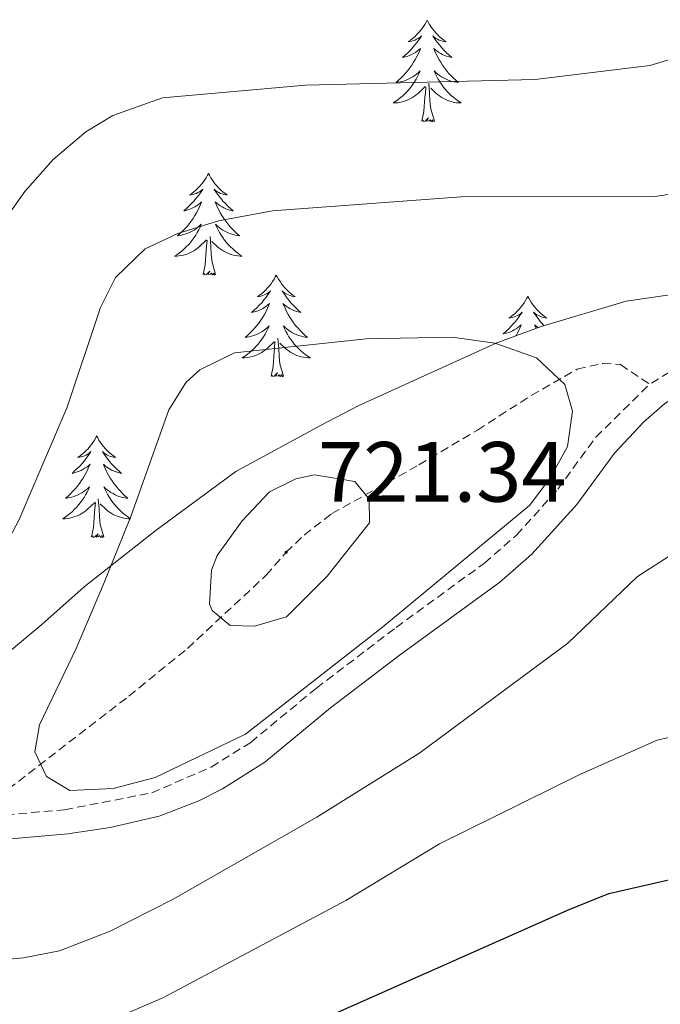
# Model space of a CAD drawing. Units: metres. Extents: x 634355 to 638867, y 4703888 to 4706945.
# Drawn here: x 636088 to 636164, y 4705759 to 4705874 of the extents above; entities that cross this region are included whole.
import ezdxf
from ezdxf.enums import TextEntityAlignment as Align

# ---------------------------------------------------------------- set-up
doc = ezdxf.new("R2010")
doc.units = ezdxf.units.M
doc.header["$MEASUREMENT"] = 0
doc.linetypes.add('TRAZOSX2', pattern=[1.5, 1, -0.5])
for name, color, linetype, lineweight in [('Carátula', 7, 'Continuous', 5), ('Level 21', 19, 'Continuous', 0), ('Level 35', 92, 'Continuous', 0), ('Level 36', 19, 'Continuous', 40), ('Level 4', 36, 'Continuous', 30), ('Level 41', 39, 'Continuous', 0), ('Level 5', 36, 'Continuous', 0), ('Level 7', 1, 'Continuous', 0)]:
    doc.layers.add(name, color=color, linetype=linetype, lineweight=lineweight)
doc.styles.add('Arial', font='ARIAL.TTF', dxfattribs={"height": 0.2})

# ---------------------------------------------------------------- blocks, each defined once
blk = doc.blocks.new('5PATER')
at = {"layer": 'Carátula', "linetype": 'Continuous', "lineweight": 5}
h = blk.add_hatch(color=250, dxfattribs=at)
edge = h.paths.add_edge_path()
edge.add_ellipse((0, 0), major_axis=(-1.33, -1.34), ratio=0.999422, start_angle=0, end_angle=360)

msp = doc.modelspace()

# ---------------------------------------------------------------- linework, layer by layer
at = {"layer": 'Level 21', "color": 19, "linetype": 'TRAZOSX2', "lineweight": 0}
for points in [[(636213.39, 4705843.54, 718.64), (636208.59, 4705842.28, 718.06), (636201.28, 4705840.91, 717.5), (636179.33, 4705837.9, 714.93), (636173, 4705836.66, 714.34), (636167.22, 4705834.74, 714.1), (636162.36, 4705831.73, 713.72)], [(636082.32, 4705780.83, 713.27), (636087.1, 4705784.23, 714.38), (636101.25, 4705795.15, 716.82), (636108.13, 4705800.74, 718.49), (636117.35, 4705809.32, 720.92), (636119.7, 4705812.02, 721.34), (636121.8, 4705814.04, 721.2), (636125.05, 4705816.55, 720.65), (636135.27, 4705822.27, 718.14), (636142.14, 4705826.36, 717.1), (636148.46, 4705830.42, 716.54), (636153.86, 4705833.51, 714.73), (636156.85, 4705834.18, 714.04), (636158.91, 4705834.03, 713.9), (636162.36, 4705831.73, 713.72)], [(636082.32, 4705780.83, 713.27), (636093.71, 4705781.82, 713.82), (636103.94, 4705783.8, 714.16), (636110.91, 4705786.83, 714.23), (636115.54, 4705789.72, 714.58), (636123.25, 4705796.09, 714.56), (636132.6, 4705803.2, 714.03), (636142.98, 4705810.76, 713.95), (636146.74, 4705814.04, 713.95), (636151.58, 4705819.42, 713.95), (636156.04, 4705825.54, 713.74), (636162.36, 4705831.73, 713.72)]]:
    msp.add_polyline3d(points, dxfattribs=at)
at = {"layer": 'Level 21', "color": 19, "linetype": 'Continuous', "lineweight": 0}
msp.add_polyline3d([(636209.21, 4705839.49, 718.06), (636201.74, 4705838.09, 717.5), (636179.8, 4705835.08, 714.93), (636173.17, 4705833.76, 714.3), (636168.36, 4705832.1, 714.09), (636164.13, 4705829.47, 713.72), (636161.63, 4705827.29, 713.67), (636158.21, 4705823.66, 713.74), (636153.8, 4705817.62, 713.95), (636148.54, 4705811.79, 713.95), (636144.76, 4705808.52, 713.95), (636132.97, 4705799.9, 714.07), (636124.92, 4705793.77, 714.56), (636117.21, 4705787.4, 714.58), (636112.24, 4705784.29, 714.23), (636109.46, 4705782.86, 714.2), (636104.79, 4705781.05, 714.16), (636099.04, 4705779.73, 714), (636094.1, 4705778.98, 713.82), (636081.12, 4705777.86, 713.19), (636075.93, 4705776.37, 712.98), (636068.91, 4705772.36, 712.6), (636056.82, 4705764.55, 712.35), (636046.26, 4705758.15, 712.73)], dxfattribs=at)
at = {"layer": 'Level 35', "color": 92, "linetype": 'Continuous', "lineweight": 0, "ltscale": 0.5}
msp.add_polyline3d([(636214.56, 4705848.65, 721.17), (636209.28, 4705846.54, 721), (636199.01, 4705843.49, 720.35), (636193.05, 4705841.99, 719.75), (636187.75, 4705841.17, 718.88), (636182.33, 4705841.04, 717.9), (636177.06, 4705841.42, 717.42), (636171.28, 4705842.17, 717.46), (636166.3, 4705842.44, 717.71), (636159.6, 4705841.48, 717.71), (636149.61, 4705838.5, 717.57), (636144.41, 4705836.58, 717.88), (636128.14, 4705829.21, 719.04), (636123.74, 4705826.88, 719.38), (636113.79, 4705821.51, 719.38), (636104.45, 4705814.63, 719.38), (636096, 4705807.96, 718.26), (636091.03, 4705803.56, 718.34), (636087.25, 4705800.4, 717.43)], dxfattribs=at)
at = {"layer": 'Level 36', "color": 92, "linetype": 'Continuous', "lineweight": 0}
for points in [[(636136.24, 4705874.44), (636136.13, 4705874.22), (636135.98, 4705873.95), (636135.81, 4705873.68), (636135.63, 4705873.43), (636135.43, 4705873.18), (636135.23, 4705872.94), (636135.01, 4705872.71), (636134.78, 4705872.5), (636134.54, 4705872.3), (636134.29, 4705872.1), (636134.03, 4705871.93), (636134.23, 4705871.95), (636134.43, 4705871.99), (636134.63, 4705872.04), (636134.82, 4705872.11), (636135.01, 4705872.2), (636135.19, 4705872.3), (636135.37, 4705872.41), (636135.57, 4705872.6), (636135.53, 4705872.53), (636135.3, 4705872.19), (636135.06, 4705871.85), (636134.8, 4705871.53), (636134.53, 4705871.21), (636134.25, 4705870.9), (636133.96, 4705870.61), (636133.66, 4705870.33), (636133.34, 4705870.06), (636133.47, 4705870.08), (636133.71, 4705870.14), (636133.96, 4705870.21), (636134.19, 4705870.3), (636134.42, 4705870.4), (636134.65, 4705870.52), (636134.86, 4705870.65), (636135.07, 4705870.8), (636135.27, 4705870.95), (636135.45, 4705871.12), (636135.37, 4705870.9), (636135.21, 4705870.54), (636135.04, 4705870.19), (636134.85, 4705869.84), (636134.65, 4705869.5), (636134.44, 4705869.17), (636134.21, 4705868.85), (636133.97, 4705868.53), (636133.72, 4705868.23), (636133.46, 4705867.94), (636133.19, 4705867.66), (636132.9, 4705867.39), (636132.6, 4705867.13), (636132.8, 4705867.16), (636133.06, 4705867.2), (636133.33, 4705867.26), (636133.59, 4705867.34), (636133.84, 4705867.44), (636134.09, 4705867.55), (636134.33, 4705867.67), (636134.56, 4705867.81), (636134.79, 4705867.96), (636135.01, 4705868.12), (636135.21, 4705868.3), (636135.41, 4705868.48), (636135.27, 4705868.16)], [(636136.24, 4705874.44), (636136.35, 4705874.22), (636136.51, 4705873.95), (636136.68, 4705873.68), (636136.86, 4705873.43), (636137.05, 4705873.18), (636137.26, 4705872.94), (636137.48, 4705872.71), (636137.71, 4705872.5), (636137.95, 4705872.3), (636138.2, 4705872.1), (636138.46, 4705871.93), (636138.26, 4705871.95), (636138.06, 4705871.99), (636137.86, 4705872.04), (636137.66, 4705872.11), (636137.47, 4705872.2), (636137.29, 4705872.3), (636137.12, 4705872.41), (636136.91, 4705872.6), (636136.96, 4705872.53), (636137.19, 4705872.19), (636137.43, 4705871.85), (636137.69, 4705871.53), (636137.95, 4705871.21), (636138.23, 4705870.9), (636138.53, 4705870.61), (636138.83, 4705870.33), (636139.14, 4705870.06), (636139.02, 4705870.08), (636138.77, 4705870.14), (636138.53, 4705870.21), (636138.29, 4705870.3), (636138.06, 4705870.4), (636137.84, 4705870.52), (636137.62, 4705870.65), (636137.42, 4705870.8), (636137.22, 4705870.95), (636137.03, 4705871.12), (636137.12, 4705870.9), (636137.27, 4705870.54), (636137.45, 4705870.19), (636137.63, 4705869.84), (636137.83, 4705869.5), (636138.04, 4705869.17), (636138.27, 4705868.85), (636138.51, 4705868.53), (636138.76, 4705868.23), (636139.02, 4705867.94), (636139.3, 4705867.66), (636139.59, 4705867.39), (636139.88, 4705867.13), (636139.69, 4705867.16), (636139.42, 4705867.2), (636139.16, 4705867.26), (636138.9, 4705867.34), (636138.64, 4705867.44), (636138.39, 4705867.55), (636138.15, 4705867.67), (636137.92, 4705867.81), (636137.69, 4705867.96), (636137.48, 4705868.12), (636137.27, 4705868.3), (636137.08, 4705868.48), (636137.22, 4705868.16)], [(636135.27, 4705868.16), (636135.11, 4705867.84), (636134.94, 4705867.52), (636134.76, 4705867.22), (636134.56, 4705866.92), (636134.35, 4705866.63), (636134.13, 4705866.36), (636133.89, 4705866.09), (636133.65, 4705865.83), (636133.39, 4705865.58), (636133.12, 4705865.35), (636132.84, 4705865.13), (636132.55, 4705864.92), (636132.26, 4705864.73), (636132.53, 4705864.74), (636132.79, 4705864.76), (636133.05, 4705864.8), (636133.31, 4705864.86), (636133.57, 4705864.93), (636133.82, 4705865.02), (636134.06, 4705865.12), (636134.3, 4705865.24), (636134.53, 4705865.37), (636134.75, 4705865.51), (636134.96, 4705865.67), (636135.17, 4705865.84), (636136.01, 4705866.64)], [(636137.22, 4705868.16), (636137.37, 4705867.84), (636137.54, 4705867.52), (636137.73, 4705867.22), (636137.92, 4705866.92), (636138.13, 4705866.63), (636138.36, 4705866.36), (636138.59, 4705866.09), (636138.84, 4705865.83), (636139.09, 4705865.58), (636139.36, 4705865.35), (636139.64, 4705865.13), (636139.93, 4705864.92), (636140.22, 4705864.73), (636139.96, 4705864.74), (636139.69, 4705864.76), (636139.43, 4705864.8), (636139.17, 4705864.86), (636138.92, 4705864.93), (636138.67, 4705865.02), (636138.42, 4705865.12), (636138.19, 4705865.24), (636137.96, 4705865.37), (636137.73, 4705865.51), (636137.52, 4705865.67), (636137.32, 4705865.84), (636136.66, 4705866.46)], [(636135.62, 4705862.59), (636135.87, 4705863.71), (636135.98, 4705865.45), (636136.03, 4705865.88), (636136.09, 4705866.61)], [(636137.09, 4705862.59), (636136.66, 4705864.03), (636136.57, 4705864.94), (636136.53, 4705865.88), (636136.43, 4705867.05)], [(636137.09, 4705862.59), (636136.92, 4705862.52), (636136.9, 4705862.76), (636136.71, 4705862.54), (636136.59, 4705862.74), (636136.47, 4705862.64), (636136.2, 4705862.58), (636136.39, 4705862.98), (636136.01, 4705862.6), (636135.82, 4705862.54), (636135.78, 4705862.7), (636135.62, 4705862.59)], [(636110.58, 4705856.46), (636110.47, 4705856.24), (636110.32, 4705855.96), (636110.15, 4705855.7), (636109.97, 4705855.44), (636109.77, 4705855.19), (636109.57, 4705854.95), (636109.35, 4705854.73), (636109.12, 4705854.51), (636108.88, 4705854.31), (636108.63, 4705854.12), (636108.37, 4705853.94), (636108.57, 4705853.96), (636108.77, 4705854), (636108.97, 4705854.06), (636109.16, 4705854.12), (636109.35, 4705854.21), (636109.53, 4705854.31), (636109.71, 4705854.42), (636109.91, 4705854.61), (636109.87, 4705854.55), (636109.64, 4705854.2), (636109.4, 4705853.87), (636109.14, 4705853.54), (636108.87, 4705853.22), (636108.59, 4705852.92), (636108.3, 4705852.62), (636108, 4705852.34), (636107.69, 4705852.07), (636107.81, 4705852.09), (636108.06, 4705852.15), (636108.3, 4705852.22), (636108.53, 4705852.31), (636108.77, 4705852.42), (636108.99, 4705852.53), (636109.2, 4705852.66), (636109.41, 4705852.81), (636109.61, 4705852.97), (636109.79, 4705853.14), (636109.71, 4705852.92), (636109.55, 4705852.55), (636109.38, 4705852.2), (636109.19, 4705851.85), (636108.99, 4705851.51), (636108.78, 4705851.18), (636108.56, 4705850.86), (636108.32, 4705850.55), (636108.07, 4705850.24), (636107.8, 4705849.95), (636107.53, 4705849.67), (636107.24, 4705849.4), (636106.94, 4705849.14), (636107.14, 4705849.17), (636107.41, 4705849.22), (636107.67, 4705849.28), (636107.93, 4705849.36), (636108.18, 4705849.45), (636108.43, 4705849.56), (636108.67, 4705849.68), (636108.91, 4705849.82), (636109.13, 4705849.97), (636109.35, 4705850.14), (636109.55, 4705850.31), (636109.75, 4705850.5), (636109.61, 4705850.17)], [(636110.58, 4705856.46), (636110.69, 4705856.24), (636110.85, 4705855.96), (636111.02, 4705855.7), (636111.2, 4705855.44), (636111.39, 4705855.19), (636111.6, 4705854.95), (636111.82, 4705854.73), (636112.05, 4705854.51), (636112.29, 4705854.31), (636112.54, 4705854.12), (636112.8, 4705853.94), (636112.6, 4705853.96), (636112.4, 4705854), (636112.2, 4705854.06), (636112.01, 4705854.12), (636111.82, 4705854.21), (636111.63, 4705854.31), (636111.46, 4705854.42), (636111.26, 4705854.61), (636111.3, 4705854.55), (636111.53, 4705854.2), (636111.77, 4705853.87), (636112.03, 4705853.54), (636112.29, 4705853.22), (636112.57, 4705852.92), (636112.87, 4705852.62), (636113.17, 4705852.34), (636113.48, 4705852.07), (636113.36, 4705852.09), (636113.11, 4705852.15), (636112.87, 4705852.22), (636112.63, 4705852.31), (636112.4, 4705852.42), (636112.18, 4705852.53), (636111.96, 4705852.66), (636111.76, 4705852.81), (636111.56, 4705852.97), (636111.37, 4705853.14), (636111.46, 4705852.92), (636111.62, 4705852.55), (636111.79, 4705852.2), (636111.97, 4705851.85), (636112.17, 4705851.51), (636112.39, 4705851.18), (636112.61, 4705850.86), (636112.85, 4705850.55), (636113.1, 4705850.24), (636113.37, 4705849.95), (636113.64, 4705849.67), (636113.93, 4705849.4), (636114.23, 4705849.14), (636114.03, 4705849.17), (636113.76, 4705849.22), (636113.5, 4705849.28), (636113.24, 4705849.36), (636112.99, 4705849.45), (636112.74, 4705849.56), (636112.5, 4705849.68), (636112.26, 4705849.82), (636112.04, 4705849.97), (636111.82, 4705850.14), (636111.61, 4705850.31), (636111.42, 4705850.5), (636111.56, 4705850.17)], [(636109.61, 4705850.17), (636109.45, 4705849.85), (636109.28, 4705849.54), (636109.1, 4705849.23), (636108.9, 4705848.94), (636108.69, 4705848.65), (636108.47, 4705848.37), (636108.23, 4705848.1), (636107.99, 4705847.84), (636107.73, 4705847.6), (636107.46, 4705847.36), (636107.18, 4705847.14), (636106.89, 4705846.93), (636106.6, 4705846.74), (636106.87, 4705846.75), (636107.13, 4705846.78), (636107.39, 4705846.82), (636107.65, 4705846.87), (636107.91, 4705846.95), (636108.16, 4705847.03), (636108.4, 4705847.14), (636108.64, 4705847.25), (636108.87, 4705847.38), (636109.09, 4705847.53), (636109.31, 4705847.69), (636109.51, 4705847.86), (636110.36, 4705848.66)], [(636111.56, 4705850.17), (636111.72, 4705849.85), (636111.89, 4705849.54), (636112.07, 4705849.23), (636112.27, 4705848.94), (636112.47, 4705848.65), (636112.7, 4705848.37), (636112.93, 4705848.1), (636113.18, 4705847.84), (636113.44, 4705847.6), (636113.71, 4705847.36), (636113.99, 4705847.14), (636114.27, 4705846.93), (636114.56, 4705846.74), (636114.3, 4705846.75), (636114.04, 4705846.78), (636113.77, 4705846.82), (636113.51, 4705846.87), (636113.26, 4705846.95), (636113.01, 4705847.03), (636112.77, 4705847.14), (636112.53, 4705847.25), (636112.3, 4705847.38), (636112.08, 4705847.53), (636111.86, 4705847.69), (636111.66, 4705847.86), (636111, 4705848.48)], [(636111.43, 4705844.61), (636111.01, 4705846.05), (636110.91, 4705846.95), (636110.87, 4705847.9), (636110.77, 4705849.06)], [(636109.97, 4705844.61), (636110.21, 4705845.72), (636110.32, 4705847.47), (636110.37, 4705847.9), (636110.43, 4705848.62)], [(636111.43, 4705844.61), (636111.26, 4705844.54), (636111.24, 4705844.78), (636111.05, 4705844.56), (636110.93, 4705844.76), (636110.81, 4705844.65), (636110.54, 4705844.6), (636110.74, 4705844.99), (636110.35, 4705844.61), (636110.16, 4705844.56), (636110.12, 4705844.72), (636109.97, 4705844.61)], [(636118.54, 4705844.54), (636118.43, 4705844.32), (636118.28, 4705844.04), (636118.11, 4705843.78), (636117.93, 4705843.52), (636117.73, 4705843.27), (636117.53, 4705843.04), (636117.31, 4705842.81), (636117.08, 4705842.59), (636116.84, 4705842.39), (636116.59, 4705842.2), (636116.33, 4705842.02), (636116.53, 4705842.04), (636116.73, 4705842.08), (636116.93, 4705842.14), (636117.12, 4705842.21), (636117.31, 4705842.29), (636117.49, 4705842.39), (636117.67, 4705842.5), (636117.87, 4705842.69), (636117.83, 4705842.63), (636117.6, 4705842.28), (636117.36, 4705841.95), (636117.1, 4705841.62), (636116.83, 4705841.3), (636116.55, 4705841), (636116.26, 4705840.71), (636115.96, 4705840.42), (636115.65, 4705840.15), (636115.77, 4705840.18), (636116.02, 4705840.23), (636116.26, 4705840.31), (636116.49, 4705840.39), (636116.73, 4705840.5), (636116.95, 4705840.62), (636117.16, 4705840.75), (636117.37, 4705840.89), (636117.57, 4705841.05), (636117.75, 4705841.22), (636117.67, 4705841), (636117.51, 4705840.64), (636117.34, 4705840.28), (636117.15, 4705839.93), (636116.95, 4705839.59), (636116.74, 4705839.26), (636116.52, 4705838.94), (636116.28, 4705838.63), (636116.03, 4705838.33), (636115.76, 4705838.03), (636115.49, 4705837.75), (636115.2, 4705837.48), (636114.9, 4705837.22), (636115.1, 4705837.25), (636115.37, 4705837.3), (636115.63, 4705837.36), (636115.89, 4705837.44), (636116.14, 4705837.53), (636116.39, 4705837.64), (636116.63, 4705837.76), (636116.87, 4705837.9), (636117.09, 4705838.05), (636117.31, 4705838.22), (636117.51, 4705838.39), (636117.71, 4705838.58), (636117.57, 4705838.25)], [(636118.54, 4705844.54), (636118.65, 4705844.32), (636118.81, 4705844.04), (636118.98, 4705843.78), (636119.16, 4705843.52), (636119.35, 4705843.27), (636119.56, 4705843.04), (636119.78, 4705842.81), (636120.01, 4705842.59), (636120.25, 4705842.39), (636120.5, 4705842.2), (636120.76, 4705842.02), (636120.56, 4705842.04), (636120.36, 4705842.08), (636120.16, 4705842.14), (636119.97, 4705842.21), (636119.78, 4705842.29), (636119.59, 4705842.39), (636119.42, 4705842.5), (636119.22, 4705842.69), (636119.26, 4705842.63), (636119.49, 4705842.28), (636119.73, 4705841.95), (636119.99, 4705841.62), (636120.25, 4705841.3), (636120.53, 4705841), (636120.83, 4705840.71), (636121.13, 4705840.42), (636121.44, 4705840.15), (636121.32, 4705840.18), (636121.07, 4705840.23), (636120.83, 4705840.31), (636120.59, 4705840.39), (636120.36, 4705840.5), (636120.14, 4705840.62), (636119.92, 4705840.75), (636119.72, 4705840.89), (636119.52, 4705841.05), (636119.33, 4705841.22), (636119.42, 4705841), (636119.58, 4705840.64), (636119.75, 4705840.28), (636119.93, 4705839.93), (636120.13, 4705839.59), (636120.35, 4705839.26), (636120.57, 4705838.94), (636120.81, 4705838.63), (636121.06, 4705838.33), (636121.33, 4705838.03), (636121.6, 4705837.75), (636121.89, 4705837.48), (636122.19, 4705837.22), (636121.99, 4705837.25), (636121.72, 4705837.3), (636121.46, 4705837.36), (636121.2, 4705837.44), (636120.95, 4705837.53), (636120.7, 4705837.64), (636120.46, 4705837.76), (636120.22, 4705837.9), (636120, 4705838.05), (636119.78, 4705838.22), (636119.57, 4705838.39), (636119.38, 4705838.58), (636119.52, 4705838.25)], [(636148.06, 4705842.03), (636147.95, 4705841.81), (636147.79, 4705841.54), (636147.63, 4705841.27), (636147.44, 4705841.01), (636147.25, 4705840.76), (636147.04, 4705840.53), (636146.82, 4705840.3), (636146.59, 4705840.08), (636146.35, 4705839.88), (636146.1, 4705839.69), (636145.84, 4705839.51), (636146.04, 4705839.54), (636146.24, 4705839.57), (636146.44, 4705839.63), (636146.64, 4705839.7), (636146.83, 4705839.78), (636147.01, 4705839.88), (636147.18, 4705839.99), (636147.39, 4705840.18), (636147.35, 4705840.12), (636147.12, 4705839.78), (636146.87, 4705839.44), (636146.62, 4705839.11), (636146.35, 4705838.8), (636146.07, 4705838.49), (636145.78, 4705838.2), (636145.47, 4705837.92), (636145.16, 4705837.64), (636145.29, 4705837.67), (636145.53, 4705837.72), (636145.77, 4705837.8), (636146.01, 4705837.89), (636146.24, 4705837.99), (636146.46, 4705838.11), (636146.68, 4705838.24), (636146.89, 4705838.38), (636147.08, 4705838.54), (636147.27, 4705838.71), (636147.18, 4705838.49), (636147.03, 4705838.13), (636146.85, 4705837.77), (636146.67, 4705837.43), (636146.66, 4705837.41)], [(636148.06, 4705842.03), (636148.17, 4705841.81), (636148.33, 4705841.54), (636148.49, 4705841.27), (636148.67, 4705841.01), (636148.87, 4705840.76), (636149.08, 4705840.53), (636149.29, 4705840.3), (636149.53, 4705840.08), (636149.77, 4705839.88), (636150.02, 4705839.69), (636150.28, 4705839.51), (636150.08, 4705839.54), (636149.87, 4705839.57), (636149.67, 4705839.63), (636149.48, 4705839.7), (636149.29, 4705839.78), (636149.11, 4705839.88), (636148.94, 4705839.99), (636148.73, 4705840.18), (636148.77, 4705840.12), (636149, 4705839.78), (636149.25, 4705839.44), (636149.5, 4705839.11), (636149.77, 4705838.8), (636149.95, 4705838.6)], [(636149.26, 4705838.37), (636149.23, 4705838.38), (636149.03, 4705838.54), (636148.85, 4705838.71), (636148.94, 4705838.49), (636149.03, 4705838.28)], [(636117.57, 4705838.25), (636117.41, 4705837.93), (636117.24, 4705837.62), (636117.06, 4705837.31), (636116.86, 4705837.02), (636116.65, 4705836.73), (636116.43, 4705836.45), (636116.19, 4705836.18), (636115.95, 4705835.92), (636115.69, 4705835.68), (636115.42, 4705835.44), (636115.14, 4705835.22), (636114.85, 4705835.01), (636114.56, 4705834.82), (636114.83, 4705834.83), (636115.09, 4705834.86), (636115.35, 4705834.9), (636115.61, 4705834.96), (636115.87, 4705835.03), (636116.12, 4705835.11), (636116.36, 4705835.22), (636116.6, 4705835.33), (636116.83, 4705835.46), (636117.05, 4705835.61), (636117.27, 4705835.77), (636117.47, 4705835.94), (636118.32, 4705836.74)], [(636119.52, 4705838.25), (636119.68, 4705837.93), (636119.85, 4705837.62), (636120.03, 4705837.31), (636120.23, 4705837.02), (636120.43, 4705836.73), (636120.66, 4705836.45), (636120.89, 4705836.18), (636121.14, 4705835.92), (636121.4, 4705835.68), (636121.67, 4705835.44), (636121.95, 4705835.22), (636122.23, 4705835.01), (636122.52, 4705834.82), (636122.26, 4705834.83), (636122, 4705834.86), (636121.73, 4705834.9), (636121.47, 4705834.96), (636121.22, 4705835.03), (636120.97, 4705835.11), (636120.73, 4705835.22), (636120.49, 4705835.33), (636120.26, 4705835.46), (636120.04, 4705835.61), (636119.82, 4705835.77), (636119.62, 4705835.94), (636118.96, 4705836.56)], [(636117.93, 4705832.69), (636118.17, 4705833.8), (636118.28, 4705835.55), (636118.33, 4705835.98), (636118.39, 4705836.7)], [(636119.39, 4705832.69), (636118.97, 4705834.13), (636118.87, 4705835.03), (636118.83, 4705835.98), (636118.73, 4705837.14)], [(636119.39, 4705832.69), (636119.22, 4705832.62), (636119.2, 4705832.86), (636119.01, 4705832.64), (636118.89, 4705832.84), (636118.77, 4705832.73), (636118.5, 4705832.68), (636118.7, 4705833.07), (636118.31, 4705832.69), (636118.12, 4705832.64), (636118.08, 4705832.8), (636117.93, 4705832.69)], [(636097.47, 4705825.67), (636097.36, 4705825.45), (636097.21, 4705825.18), (636097.04, 4705824.91), (636096.86, 4705824.65), (636096.67, 4705824.41), (636096.46, 4705824.17), (636096.24, 4705823.94), (636096.01, 4705823.73), (636095.77, 4705823.52), (636095.52, 4705823.33), (636095.26, 4705823.15), (636095.46, 4705823.18), (636095.66, 4705823.22), (636095.86, 4705823.27), (636096.05, 4705823.34), (636096.24, 4705823.42), (636096.42, 4705823.52), (636096.6, 4705823.64), (636096.8, 4705823.83), (636096.76, 4705823.76), (636096.53, 4705823.42), (636096.29, 4705823.08), (636096.03, 4705822.75), (636095.77, 4705822.44), (636095.49, 4705822.13), (636095.19, 4705821.84), (636094.89, 4705821.56), (636094.58, 4705821.28), (636094.7, 4705821.31), (636094.95, 4705821.37), (636095.19, 4705821.44), (636095.43, 4705821.53), (636095.66, 4705821.63), (636095.88, 4705821.75), (636096.09, 4705821.88), (636096.3, 4705822.02), (636096.5, 4705822.18), (636096.69, 4705822.35), (636096.6, 4705822.13), (636096.44, 4705821.77), (636096.27, 4705821.41), (636096.09, 4705821.07), (636095.89, 4705820.73), (636095.67, 4705820.4), (636095.45, 4705820.07), (636095.21, 4705819.76), (636094.96, 4705819.46), (636094.69, 4705819.17), (636094.42, 4705818.89), (636094.13, 4705818.62), (636093.83, 4705818.36), (636094.03, 4705818.38), (636094.3, 4705818.43), (636094.56, 4705818.49), (636094.82, 4705818.57), (636095.07, 4705818.67), (636095.32, 4705818.77), (636095.56, 4705818.9), (636095.8, 4705819.04), (636096.02, 4705819.18), (636096.24, 4705819.35), (636096.44, 4705819.52), (636096.64, 4705819.71), (636096.5, 4705819.39)], [(636097.47, 4705825.67), (636097.59, 4705825.45), (636097.74, 4705825.18), (636097.91, 4705824.91), (636098.09, 4705824.65), (636098.29, 4705824.41), (636098.49, 4705824.17), (636098.71, 4705823.94), (636098.94, 4705823.72), (636099.18, 4705823.52), (636099.43, 4705823.33), (636099.69, 4705823.15), (636099.49, 4705823.18), (636099.29, 4705823.21), (636099.09, 4705823.27), (636098.9, 4705823.34), (636098.71, 4705823.42), (636098.53, 4705823.52), (636098.35, 4705823.64), (636098.15, 4705823.83), (636098.19, 4705823.76), (636098.42, 4705823.42), (636098.66, 4705823.08), (636098.92, 4705822.75), (636099.19, 4705822.44), (636099.47, 4705822.13), (636099.76, 4705821.84), (636100.06, 4705821.56), (636100.37, 4705821.28), (636100.25, 4705821.31), (636100, 4705821.36), (636099.76, 4705821.44), (636099.53, 4705821.53), (636099.29, 4705821.63), (636099.07, 4705821.75), (636098.85, 4705821.88), (636098.65, 4705822.02), (636098.45, 4705822.18), (636098.26, 4705822.35), (636098.35, 4705822.13), (636098.51, 4705821.77), (636098.68, 4705821.41), (636098.86, 4705821.07), (636099.06, 4705820.73), (636099.28, 4705820.4), (636099.5, 4705820.07), (636099.74, 4705819.76), (636099.99, 4705819.46), (636100.26, 4705819.17), (636100.53, 4705818.88), (636100.82, 4705818.62), (636101.12, 4705818.36), (636100.92, 4705818.38), (636100.65, 4705818.43), (636100.39, 4705818.49), (636100.13, 4705818.57), (636099.88, 4705818.66), (636099.63, 4705818.77), (636099.39, 4705818.9), (636099.15, 4705819.03), (636098.93, 4705819.18), (636098.71, 4705819.35), (636098.51, 4705819.52), (636098.31, 4705819.71), (636098.45, 4705819.39)], [(636096.5, 4705819.39), (636096.34, 4705819.06), (636096.17, 4705818.75), (636095.99, 4705818.45), (636095.79, 4705818.15), (636095.58, 4705817.86), (636095.36, 4705817.58), (636095.13, 4705817.32), (636094.88, 4705817.06), (636094.62, 4705816.81), (636094.35, 4705816.58), (636094.07, 4705816.36), (636093.79, 4705816.15), (636093.49, 4705815.96), (636093.76, 4705815.96), (636094.02, 4705815.99), (636094.29, 4705816.03), (636094.54, 4705816.09), (636094.8, 4705816.16), (636095.05, 4705816.25), (636095.29, 4705816.35), (636095.53, 4705816.47), (636095.76, 4705816.6), (636095.98, 4705816.74), (636096.2, 4705816.9), (636096.4, 4705817.07), (636097.25, 4705817.87)], [(636098.45, 4705819.39), (636098.61, 4705819.06), (636098.78, 4705818.75), (636098.96, 4705818.44), (636099.16, 4705818.15), (636099.37, 4705817.86), (636099.59, 4705817.58), (636099.82, 4705817.31), (636100.07, 4705817.06), (636100.33, 4705816.81), (636100.6, 4705816.58), (636100.88, 4705816.36), (636101.17, 4705816.15), (636101.45, 4705815.96), (636101.19, 4705815.96), (636100.93, 4705815.99), (636100.67, 4705816.03), (636100.41, 4705816.09), (636100.15, 4705816.16), (636099.9, 4705816.25), (636099.66, 4705816.35), (636099.42, 4705816.46), (636099.19, 4705816.6), (636098.97, 4705816.74), (636098.75, 4705816.9), (636098.55, 4705817.07), (636097.89, 4705817.69)], [(636096.86, 4705813.82), (636097.1, 4705814.94), (636097.21, 4705816.68), (636097.26, 4705817.11), (636097.33, 4705817.84)], [(636098.33, 4705813.82), (636097.9, 4705815.26), (636097.81, 4705816.16), (636097.76, 4705817.11), (636097.66, 4705818.28)], [(636098.33, 4705813.82), (636098.15, 4705813.75), (636098.13, 4705813.99), (636097.94, 4705813.77), (636097.82, 4705813.97), (636097.7, 4705813.86), (636097.43, 4705813.81), (636097.63, 4705814.2), (636097.24, 4705813.82), (636097.05, 4705813.77), (636097.01, 4705813.93), (636096.86, 4705813.82)]]:
    msp.add_lwpolyline(points, dxfattribs=at)
at = {"layer": 'Level 4', "color": 36, "linetype": 'Continuous', "lineweight": 30}
msp.add_polyline3d([(636020.53, 4705678.41, 700), (636024.25, 4705681.8, 700), (636038.06, 4705697.66, 700), (636049.23, 4705709.14, 700), (636057.34, 4705716.41, 700), (636065.3, 4705722.46, 700), (636110.68, 4705750.3, 700), (636118.73, 4705754.95, 700), (636152.89, 4705770.1, 700), (636157.54, 4705771.98, 700), (636164.39, 4705773.56, 700), (636186.07, 4705774.38, 700), (636194.79, 4705774.04, 700), (636204.65, 4705772.36, 700), (636214.25, 4705770.16, 700)], dxfattribs=at)
at = {"layer": 'Level 5', "color": 36, "linetype": 'Continuous', "lineweight": 0}
for points in [[(636071.66, 4705822.83, 705), (636080.23, 4705840.39, 705), (636085.26, 4705849.01, 705), (636089.03, 4705854.35, 705), (636092.36, 4705858.08, 705), (636096.19, 4705861.34, 705), (636099.35, 4705863.24, 705), (636105.18, 4705865.34, 705), (636121.97, 4705866.81, 705), (636148.93, 4705867.47, 705), (636162.36, 4705869.14, 705), (636167.16, 4705870.56, 705), (636180.39, 4705877.49, 705), (636189.83, 4705884.51, 705), (636210.19, 4705897.32, 705), (636214.8, 4705899.26, 705), (636232.67, 4705904.98, 705), (636282.24, 4705918.39, 705), (636297.34, 4705923.24, 705), (636302.07, 4705925, 705), (636306.62, 4705927.16, 705), (636310.77, 4705929.94, 705), (636319.43, 4705937.04, 705)], [(636016.79, 4705761.98, 710), (636043.5, 4705772.35, 710), (636053.03, 4705776.76, 710), (636058.37, 4705780.01, 710), (636069.8, 4705789.81, 710), (636073.38, 4705793.3, 710), (636086.05, 4705811.47, 710), (636088.39, 4705815.88, 710), (636094.03, 4705829.05, 710), (636097.93, 4705840.75, 710), (636099.7, 4705844.26, 710), (636103.15, 4705847.62, 710), (636106.98, 4705849.42, 710), (636111.76, 4705850.9, 710), (636118.09, 4705852.06, 710), (636140.23, 4705853.73, 710), (636162.97, 4705853.76, 710), (636170.73, 4705854.93, 710), (636175.52, 4705856.35, 710), (636181.6, 4705859.02, 710), (636185.88, 4705861.6, 710), (636209.12, 4705881.25, 710), (636213.11, 4705884.26, 710)], [(636113.66, 4705835.41, 715), (636129.09, 4705837.07, 715), (636139.17, 4705837.26, 715), (636144.2, 4705836.55, 715), (636149.06, 4705834.83, 715), (636152.4, 4705831.72, 715), (636153.29, 4705828.58, 715), (636152.71, 4705824.44, 715), (636150.73, 4705820.8, 715), (636148.28, 4705817.54, 715), (636131.02, 4705803.22, 715), (636114.92, 4705790.67, 715), (636104.35, 4705785.61, 715), (636099.39, 4705784.32, 715), (636094.33, 4705784.08, 715), (636091.59, 4705785.71, 715), (636090.21, 4705788.62, 715), (636090.77, 4705791.76, 715), (636095.08, 4705800.73, 715), (636098.26, 4705808.28, 715), (636101.48, 4705816.2, 715), (636105.93, 4705828.73, 715), (636107.99, 4705831.98, 715), (636109.56, 4705833.42, 715), (636113.66, 4705835.41, 715)], [(636117.75, 4705819.12, 720), (636120.82, 4705820.62, 720), (636123.03, 4705821.09, 720), (636127.74, 4705820.31, 720), (636129.43, 4705818.26, 720), (636129.47, 4705815.47, 720), (636124.53, 4705809.22, 720), (636119.73, 4705804.43, 720), (636115.98, 4705803.35, 720), (636113.13, 4705803.42, 720), (636111.01, 4705805.18, 720), (636110.7, 4705805.95, 720), (636110.95, 4705809.91, 720), (636111.61, 4705811.66, 720), (636114.55, 4705815.7, 720), (636117.75, 4705819.12, 720)], [(636215.11, 4705802.26, 710), (636210.08, 4705802.74, 710), (636195.38, 4705807.05, 710), (636184.84, 4705810.76, 710), (636179.89, 4705812.14, 710), (636174.61, 4705813.29, 710), (636169.59, 4705813.56, 710), (636166.72, 4705812.9, 710), (636160.93, 4705809.16, 710), (636152.76, 4705801.37, 710), (636135.39, 4705788.49, 710), (636123.29, 4705780.93, 710), (636106.46, 4705771.31, 710), (636099.04, 4705767.59, 710), (636093.1, 4705765.26, 710), (636088.9, 4705764.44, 710), (636077.57, 4705763.43, 710), (636072.6, 4705762.25, 710), (636069.41, 4705761.02, 710), (636065.26, 4705758.24, 710)], [(636215.26, 4705787.04, 705), (636202.81, 4705786.27, 705), (636197.95, 4705786.43, 705), (636188.77, 4705787.78, 705), (636171.1, 4705791.26, 705), (636167.33, 4705790.9, 705), (636163.24, 4705789.98, 705), (636154.24, 4705786, 705), (636137.71, 4705777.82, 705), (636126.7, 4705771.19, 705), (636105.31, 4705759.78, 705), (636079.75, 4705748.71, 705), (636072.44, 4705745.3, 705), (636068.11, 4705742.8, 705), (636064.14, 4705739.74, 705), (636057.75, 4705733.91, 705), (636037.63, 4705714.26, 705), (636029.91, 4705707.91, 705), (636022.7, 4705702.73, 705)]]:
    msp.add_polyline3d(points, dxfattribs=at)

# ---------------------------------------------------------------- block references
at = {"layer": 'Level 7', "color": 19, "linetype": 'Continuous', "lineweight": 0, "xscale": 0.09999983015004542, "yscale": 0.09999983015004542}
msp.add_blockref('5PATER', (636119.7, 4705812.02, 721.34), dxfattribs=at)

# ---------------------------------------------------------------- texts
at = {"layer": 'Level 41', "color": 19, "linetype": 'Continuous', "lineweight": 0, "style": 'Arial'}
msp.add_text('721.34', height=7, dxfattribs=at).set_placement((636123.45, 4705815.77, 721.34), align=Align.BOTTOM_LEFT)

doc.saveas('drawing.dxf')
